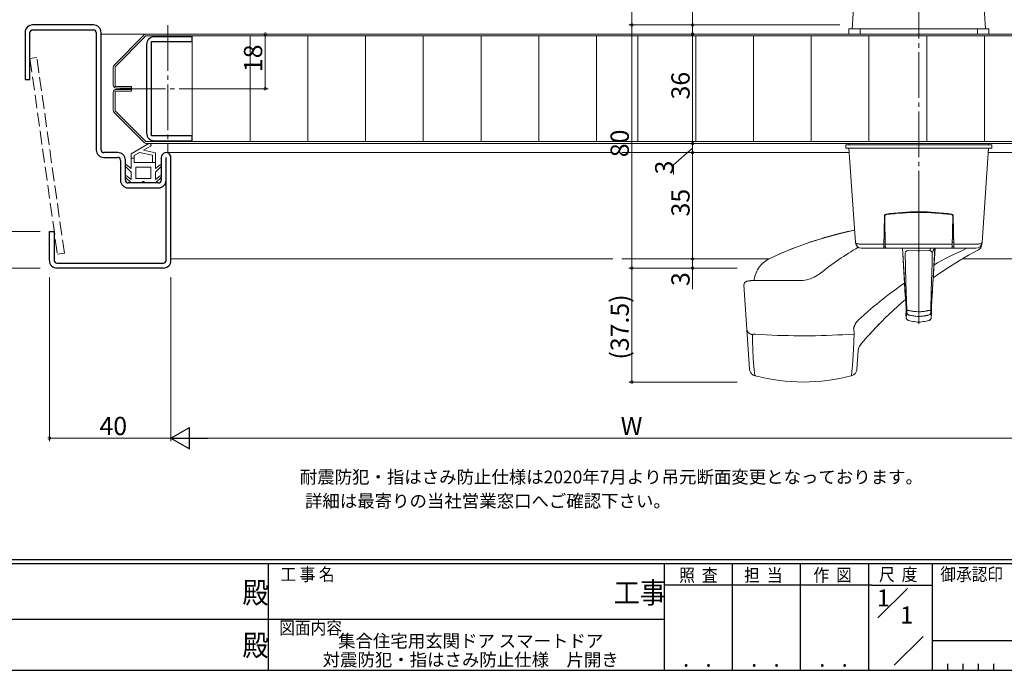
# Model space of a CAD drawing. Extents: x 0 to 793, y 0 to 564.
# Drawn here: x 306 to 630, y 0 to 214 of the extents above; entities that cross this region are included whole.
import ezdxf
from ezdxf.enums import TextEntityAlignment as Align

# ---------------------------------------------------------------- set-up
doc = ezdxf.new("R2010")
doc.units = 0
doc.linetypes.add('YCENTER_1', pattern=[13, 10, -1, 1, -1])
doc.linetypes.add('YHIDDEN_1', pattern=[4, 3, -1])
doc.layers.get('0').update_dxf_attribs({"linetype": 'CONTINUOUS'})
doc.layers.add('USER1', color=3, linetype='CONTINUOUS')
doc.layers.add('YKK_ZWAK', color=7, linetype='CONTINUOUS')
for name, color, linetype, lineweight in [('YKK_11', 7, 'CONTINUOUS', 30), ('YKK_12', 2, 'CONTINUOUS', 13), ('YKK_13', 4, 'CONTINUOUS', 13), ('YKK_D', 6, 'CONTINUOUS', 13)]:
    doc.layers.add(name, color=color, linetype=linetype, lineweight=lineweight)
doc.styles.get("Standard").update_dxf_attribs({"font": 'ROMANS.SHX', "bigfont": 'EXTFONT.SHX'})
doc.styles.add('YKK_OSSTYLE1', font='romans.shx', dxfattribs={"width": 0.9, "bigfont": 'EXTFONT.SHX'})

# ---------------------------------------------------------------- blocks, each defined once
blk = doc.blocks.new('A201')
at = {"layer": 'YKK_ZWAK', "color": 254, "linetype": 'Continuous'}
for p, q in [((571, 35), (21, 35)), ((544, 34), (21, 34)), ((296, 34), (296, 9)), ((389, 34), (389, 9)), ((437, 34), (437, 9)), ((452, 34), (452, 9)), ((452, 16), (524, 16)), ((21, 9), (544, 9))]:
    blk.add_line(p, q, dxfattribs=at)
at = {"layer": 'YKK_ZWAK', "color": 131, "linetype": 'Continuous'}
for p, q in [((405, 34), (405, 9)), ((421, 34), (421, 9)), ((437.7, 29), (389, 29)), ((437.7, 29), (452, 29)), ((439.26, 21.33), (446.19, 28.25)), ((205, 21), (297, 21)), ((297, 21), (389, 21)), ((443.05, 10.18), (449.85, 16.98)), ((455.6, 10.5), (455.6, 9)), ((459.2, 10.5), (459.2, 9)), ((462.8, 10.5), (462.8, 9)), ((466.4, 10.5), (466.4, 9))]:
    blk.add_line(p, q, dxfattribs=at)
at = {"layer": 'YKK_ZWAK', "color": 131, "linetype": 'Continuous', "style": 'YKK_OSSTYLE1', "width": 0.9}
for s, height, p in [('工 事 名', 3, (298.87, 30.05)), ('照  査', 3, (392.56, 29.87)), ('担  当', 3, (407.82, 29.87)), ('作  図', 3, (424.09, 29.88)), ('尺  度', 3, (439.51, 30.04)), ('御承認印', 3, (453.91, 30.05)), ('図面内容', 3, (298.58, 17.47)), (' ． ．', 3.5, (392.18, 9.75)), (' ． ．', 3.5, (408.18, 9.75)), (' ． ．', 3.5, (424.18, 9.75))]:
    blk.add_text(s, height=height, dxfattribs=at).set_placement(p)
at = {"layer": 'YKK_ZWAK', "color": 254, "linetype": 'Continuous', "style": 'YKK_OSSTYLE1', "width": 0.9}
for s, p in [('殿', (289.94, 24.75)), ('工事', (377.17, 24.75)), ('殿', (289.94, 12.37))]:
    blk.add_text(s, height=5, dxfattribs=at).set_placement(p)

msp = doc.modelspace()

# ---------------------------------------------------------------- linework, layer by layer
at = {"layer": 'YKK_11', "color": 0, "linetype": 'ByBlock', "lineweight": -2, "ltscale": 0.5}
for p, q in [((330.3, 212.37), (310.3, 212.37)), ((310.3, 210.77), (330.3, 210.77)), ((307.8, 209.87), (307.8, 194.37)), ((309.4, 194.37), (309.4, 209.87)), ((331.2, 209.87), (331.2, 171.27)), ((332.8, 171.27), (332.8, 209.87)), ((362.8, 208.47), (350.3, 208.47)), ((362.8, 206.87), (362.8, 208.47)), ((347.8, 205.97), (347.8, 176.77)), ((349.4, 175.87), (349.4, 206.87)), ((349.4, 206.87), (362.8, 206.87)), ((307.8, 194.37), (309.4, 194.37)), ((362.8, 175.87), (349.4, 175.87)), ((362.8, 174.27), (362.8, 175.87)), ((350.3, 174.27), (362.8, 174.27)), ((338.3, 170.37), (333.7, 170.37)), ((333.7, 168.77), (338.3, 168.77)), ((352.6, 168.77), (352.6, 161.27)), ((354.2, 134.87), (354.2, 168.77)), ((355.8, 134.87), (355.8, 168.77)), ((339.2, 167.87), (339.2, 161.27)), ((340.8, 161.27), (340.8, 167.87)), ((351.7, 160.37), (341.7, 160.37)), ((341.7, 158.77), (351.7, 158.77)), ((315.8, 134.87), (315.8, 144.37)), ((315.8, 144.37), (317.4, 144.37)), ((317.4, 144.37), (317.4, 134.87)), ((318.3, 133.97), (353.3, 133.97)), ((353.3, 132.37), (318.3, 132.37))]:
    msp.add_line(p, q, dxfattribs=at)
for centre, radius, start, end in [((310.3, 209.87), 2.5, 90.0003, 180.0002), ((310.3, 209.87), 0.9, 90, 180.0002), ((330.3, 209.87), 2.5, 0.0003, 90.0006), ((330.3, 209.87), 0.9, 0.0003, 90), ((350.3, 205.97), 2.5, 90, 180), ((350.3, 176.77), 2.5, 180, 270), ((333.7, 171.27), 2.5, 180.0002, 270.0003), ((333.7, 171.27), 0.9, 180.0002, 270), ((338.3, 167.87), 2.5, 0.0003, 90.0003), ((338.3, 167.87), 0.9, 0.0003, 90), ((354.2, 168.77), 1.6, 0.0003, 180.0008), ((341.7, 161.27), 2.5, 180.0002, 270.0003), ((341.7, 161.27), 0.9, 180.0002, 270), ((351.7, 161.27), 0.9, 270, 359.9993), ((351.7, 161.27), 2.5, 270.0003, 0.0003), ((318.3, 134.87), 2.5, 180.0002, 270.0003), ((318.3, 134.87), 0.9, 180.0002, 270), ((353.3, 134.87), 0.9, 270, 0.0003), ((353.3, 134.87), 2.5, 270.0003, 0.0003)]:
    msp.add_arc(centre, radius, start, end, dxfattribs=at)
at = {"layer": 'YKK_12', "ltscale": 1.5}
for p, q in [((332.8, 209.37), (347.71, 209.37)), ((354.2, 170.37), (501.1, 170.37)), ((504.1, 170.37), (578.88, 170.37)), ((624.67, 170.37), (657.4, 170.37)), ((355.8, 135.37), (501.1, 135.37)), ((504.1, 135.37), (552.45, 135.37)), ((616.07, 135.37), (654.8, 135.37))]:
    msp.add_line(p, q, dxfattribs=at)
at = {"layer": 'YKK_13', "linetype": 'YCENTER_1', "ltscale": 1.5}
for p, q in [((601.8, 281.37), (601.8, 114.07)), ((354.8, 212.29), (354.8, 170.44)), ((338.99, 191.37), (370.61, 191.37))]:
    msp.add_line(p, q, dxfattribs=at)
at = {"layer": 'YKK_13', "ltscale": 1.5}
for p, q in [((584.13, 274.7), (579.85, 211.07)), ((619.47, 274.7), (623.75, 211.07)), ((601.8, 218.96), (601.8, 211.07)), ((624.8, 211.07), (578.8, 211.07)), ((578.8, 211.07), (578.8, 209.37)), ((582.45, 211.07), (582.45, 209.37)), ((621.15, 211.07), (621.15, 209.37)), ((624.8, 211.07), (624.8, 209.37)), ((337.09, 199.16), (347.01, 209.08)), ((337.4, 198.62), (347.55, 208.77)), ((501.1, 208.77), (347.55, 208.77)), ((347.71, 209.37), (501.1, 209.37)), ((362.8, 208.77), (362.8, 173.97)), ((381.8, 208.77), (381.8, 173.97)), ((400.8, 208.77), (400.8, 173.97)), ((400.8, 208.77), (400.8, 173.97)), ((419.8, 208.77), (419.8, 173.97)), ((438.8, 208.77), (438.8, 173.97)), ((457.8, 208.77), (457.8, 173.97)), ((476.8, 208.77), (476.8, 173.97)), ((495.8, 208.77), (495.8, 173.97)), ((509.4, 208.77), (509.4, 173.97)), ((528.4, 208.77), (528.4, 173.97)), ((547.4, 208.77), (547.4, 173.97)), ((566.4, 208.77), (566.4, 173.97)), ((624.8, 209.37), (578.8, 209.37)), ((585.4, 208.77), (585.4, 173.97)), ((604.4, 208.77), (604.4, 173.97)), ((623.4, 208.77), (623.4, 173.97)), ((336.8, 198.45), (336.8, 192.57)), ((337.4, 198.62), (337.4, 192.17)), ((337.4, 192.17), (342.8, 192.17)), ((342.8, 191.57), (337.8, 191.57)), ((342.8, 191.17), (337.8, 191.17)), ((342.8, 192.17), (342.8, 191.57)), ((342.8, 190.57), (342.8, 191.17)), ((336.8, 184.28), (336.8, 190.17)), ((337.4, 190.57), (342.8, 190.57)), ((337.4, 184.12), (337.4, 190.57)), ((337.09, 183.58), (347.01, 173.66)), ((337.4, 184.12), (347.55, 173.97)), ((501.1, 173.97), (347.55, 173.97)), ((347.71, 173.37), (501.1, 173.37))]:
    msp.add_line(p, q, dxfattribs=at)
at = {"layer": 'YKK_13'}
for p, q in [((684.7, 208.77), (448.55, 208.77)), ((448.71, 209.37), (684.6, 209.37)), ((664.7, 173.97), (448.55, 173.97)), ((448.71, 173.37), (664.8, 173.37)), ((577.77, 172.97), (625.77, 172.97)), ((577.77, 171.87), (577.77, 172.97)), ((625.77, 171.87), (577.77, 171.87)), ((578.77, 173.37), (624.77, 173.37)), ((578.77, 172.97), (578.77, 173.37)), ((624.77, 172.97), (578.77, 172.97)), ((624.77, 171.87), (578.77, 171.87)), ((580.95, 140.73), (578.77, 171.87)), ((622.59, 140.73), (624.77, 171.87)), ((624.77, 173.37), (624.77, 172.97)), ((625.77, 172.97), (625.77, 171.87)), ((590.46, 149.64), (590.28, 139.36)), ((590.76, 139.36), (590.59, 149.44)), ((596.2, 150.47), (596.2, 150.67)), ((597.2, 150.73), (597.2, 150.53)), ((599.2, 150.82), (599.2, 150.62)), ((601.77, 138.87), (601.77, 150.67)), ((604.34, 150.82), (604.34, 150.62)), ((606.35, 150.53), (606.34, 150.73)), ((607.35, 150.47), (607.34, 150.67)), ((612.78, 139.36), (612.96, 149.44)), ((613.08, 149.64), (613.26, 139.36)), ((590.41, 146.77), (590.63, 146.77)), ((590.64, 146.57), (590.41, 146.57)), ((590.6, 148.77), (590.44, 148.77)), ((613.13, 146.77), (612.91, 146.77)), ((613.14, 146.57), (612.91, 146.57)), ((612.94, 148.77), (613.1, 148.77)), ((575.55, 143.67), (570.73, 142.35)), ((570.79, 142.41), (572.41, 142.88)), ((570.79, 142.41), (572.41, 142.88)), ((572.41, 142.88), (574, 143.31)), ((572.41, 142.88), (574, 143.31)), ((574, 143.31), (575.54, 143.71)), ((574, 143.31), (575.54, 143.71)), ((575.54, 143.71), (576.99, 144.06)), ((575.54, 143.71), (576.99, 144.06)), ((580.5, 144.82), (575.55, 143.67)), ((576.99, 144.06), (578.35, 144.37)), ((576.99, 144.06), (578.35, 144.37)), ((578.35, 144.37), (579.57, 144.63)), ((578.35, 144.37), (579.57, 144.63)), ((579.57, 144.63), (580.31, 144.78)), ((579.57, 144.63), (580.31, 144.78)), ((580.31, 144.78), (580.5, 144.82)), ((580.5, 144.82), (580.53, 144.83)), ((580.53, 144.83), (580.56, 144.83)), ((580.56, 144.83), (580.63, 144.85)), ((580.63, 144.85), (580.66, 144.85)), ((580.63, 144.85), (580.64, 144.84)), ((580.64, 144.84), (580.66, 144.84)), ((580.66, 144.84), (580.66, 144.84)), ((590.37, 144.77), (590.67, 144.77)), ((590.37, 144.57), (590.67, 144.57)), ((590.38, 144.97), (590.66, 144.97)), ((612.87, 144.77), (613.17, 144.77)), ((612.88, 144.97), (613.16, 144.97)), ((613.17, 144.57), (612.88, 144.57)), ((562.39, 139.59), (561.22, 139.15)), ((566.02, 140.87), (562.39, 139.59)), ((562.39, 139.59), (563, 139.81)), ((562.39, 139.59), (563, 139.81)), ((563, 139.81), (563.95, 140.16)), ((563, 139.81), (563.95, 140.16)), ((563.95, 140.16), (565.06, 140.55)), ((563.95, 140.16), (565.06, 140.55)), ((565.06, 140.55), (566.31, 140.99)), ((565.06, 140.55), (566.31, 140.99)), ((570.73, 142.35), (566.02, 140.87)), ((566.31, 140.99), (567.7, 141.45)), ((566.31, 140.99), (567.7, 141.45)), ((567.7, 141.45), (569.21, 141.93)), ((567.7, 141.45), (569.21, 141.93)), ((569.21, 141.93), (570.79, 142.41)), ((569.21, 141.93), (570.79, 142.41)), ((580.95, 140.73), (580.97, 140.66)), ((580.97, 140.66), (581.02, 140.6)), ((581.02, 140.6), (581.11, 140.53)), ((581.11, 140.53), (581.23, 140.47)), ((581.23, 140.47), (581.38, 140.42)), ((581.38, 140.42), (581.55, 140.37)), ((581.55, 140.37), (581.75, 140.33)), ((581.75, 140.33), (581.98, 140.29)), ((581.98, 140.29), (582.23, 140.26)), ((582.23, 140.26), (582.49, 140.23)), ((582.49, 140.23), (582.77, 140.21)), ((582.77, 140.21), (583.07, 140.2)), ((583.07, 140.2), (583.37, 140.2)), ((583.37, 140.2), (583.68, 140.2)), ((583.68, 140.2), (589.87, 140.2)), ((589.87, 140.2), (589.97, 140.21)), ((589.97, 140.21), (590.06, 140.22)), ((590.06, 140.22), (590.14, 140.24)), ((590.14, 140.24), (590.21, 140.27)), ((590.21, 140.27), (590.26, 140.3)), ((590.26, 140.3), (590.29, 140.33)), ((590.28, 139.36), (590.28, 139.36)), ((590.28, 139.36), (590.29, 139.36)), ((590.29, 140.33), (590.3, 140.36)), ((590.29, 139.36), (590.45, 139.36)), ((590.74, 140.87), (590.31, 140.87)), ((590.72, 141.91), (590.42, 141.91)), ((590.45, 139.36), (590.76, 139.37)), ((590.72, 141.87), (590.57, 141.87)), ((590.76, 140.32), (590.75, 140.36)), ((590.81, 140.28), (590.76, 140.32)), ((590.88, 140.25), (590.81, 140.28)), ((590.98, 140.23), (590.88, 140.25)), ((591.1, 140.21), (590.98, 140.23)), ((591.22, 140.2), (591.1, 140.21)), ((612.32, 140.2), (591.22, 140.2)), ((612.32, 140.2), (612.45, 140.21)), ((612.45, 140.21), (612.56, 140.23)), ((612.56, 140.23), (612.66, 140.25)), ((612.66, 140.25), (612.73, 140.28)), ((612.73, 140.28), (612.78, 140.32)), ((612.78, 140.32), (612.8, 140.36)), ((613.23, 139.36), (612.78, 139.37)), ((612.81, 140.87), (613.24, 140.87)), ((612.82, 141.91), (613.12, 141.91)), ((612.98, 141.87), (612.82, 141.87)), ((613.25, 139.36), (613.23, 139.36)), ((613.26, 140.33), (613.25, 140.36)), ((613.26, 139.36), (613.25, 139.36)), ((613.29, 140.3), (613.26, 140.33)), ((613.26, 139.36), (613.26, 139.36)), ((613.34, 140.27), (613.29, 140.3)), ((613.4, 140.24), (613.34, 140.27)), ((613.48, 140.22), (613.4, 140.24)), ((613.57, 140.21), (613.48, 140.22)), ((613.67, 140.2), (613.57, 140.21)), ((619.86, 140.2), (613.67, 140.2)), ((620.17, 140.2), (619.86, 140.2)), ((620.47, 140.2), (620.17, 140.2)), ((620.77, 140.21), (620.47, 140.2)), ((621.05, 140.23), (620.77, 140.21)), ((621.32, 140.26), (621.05, 140.23)), ((621.56, 140.29), (621.32, 140.26)), ((621.79, 140.33), (621.56, 140.29)), ((621.99, 140.37), (621.79, 140.33)), ((622.17, 140.42), (621.99, 140.37)), ((622.31, 140.47), (622.17, 140.42)), ((622.34, 139.39), (622.25, 139.21)), ((622.43, 140.53), (622.31, 140.47)), ((622.4, 139.59), (622.34, 139.39)), ((622.45, 139.78), (622.4, 139.59)), ((622.52, 140.6), (622.43, 140.53)), ((622.47, 140.1), (622.44, 140.08)), ((622.47, 139.99), (622.45, 139.78)), ((622.49, 140.22), (622.47, 139.99)), ((622.48, 140.11), (622.47, 140.1)), ((622.57, 140.66), (622.52, 140.6)), ((622.59, 140.73), (622.57, 140.66)), ((557.04, 137.46), (552.81, 135.54)), ((552.81, 135.54), (556.36, 137.16)), ((556.36, 137.16), (560.21, 138.76)), ((561.22, 139.15), (557.04, 137.46)), ((560.21, 138.76), (561.22, 139.15)), ((620.6, 138.87), (582.94, 138.87)), ((590.84, 139.09), (590.84, 139.1)), ((590.85, 139.01), (590.84, 139.09)), ((590.86, 138.95), (590.85, 139.01)), ((590.87, 138.91), (590.86, 138.95)), ((590.88, 138.88), (590.87, 138.91)), ((590.89, 138.87), (590.88, 138.88)), ((596.43, 138.87), (597.35, 123.39)), ((597.05, 128.52), (596.43, 138.87)), ((596.84, 132.01), (596.43, 138.87)), ((597.32, 137.4), (597.3, 137.24)), ((597.55, 127.84), (597.3, 137.24)), ((597.38, 137.55), (597.32, 137.4)), ((597.46, 137.69), (597.38, 137.55)), ((597.57, 137.82), (597.46, 137.69)), ((597.69, 137.93), (597.57, 137.82)), ((597.84, 138.02), (597.69, 137.93)), ((598, 138.09), (597.84, 138.02)), ((598.17, 138.14), (598, 138.09)), ((598.17, 138.14), (601.43, 138.03)), ((601.14, 138.87), (601.61, 138.85)), ((601.43, 138.03), (601.6, 138.02)), ((601.6, 138.02), (601.77, 138.02)), ((601.61, 138.85), (601.77, 138.84)), ((601.77, 138.84), (601.94, 138.85)), ((601.77, 137.9), (601.77, 138.02)), ((601.77, 138.02), (601.94, 138.02)), ((601.77, 114.57), (601.77, 137.9)), ((601.94, 138.85), (602.41, 138.87)), ((601.94, 138.02), (602.11, 138.03)), ((602.11, 138.03), (605.37, 138.14)), ((605.62, 138.78), (605.37, 138.14)), ((605.37, 138.14), (605.54, 138.09)), ((605.54, 138.09), (605.7, 138.02)), ((605.65, 138.87), (605.62, 138.78)), ((605.7, 138.02), (605.85, 137.93)), ((605.85, 137.93), (605.98, 137.82)), ((605.98, 137.82), (606.08, 137.69)), ((606.08, 137.69), (606.17, 137.55)), ((606.24, 137.24), (606.16, 134.09)), ((606.17, 137.55), (606.22, 137.4)), ((606.22, 137.4), (606.24, 137.24)), ((606.4, 137.66), (606.24, 137.24)), ((607.12, 138.87), (606.31, 125.47)), ((606.56, 138.1), (606.4, 137.66)), ((606.54, 129.19), (607.11, 138.87)), ((606.71, 138.53), (606.56, 138.1)), ((606.83, 138.87), (606.71, 138.53)), ((607.12, 138.87), (606.87, 134.79)), ((611.5, 135.97), (612.71, 136.58)), ((612.65, 138.87), (612.66, 138.88)), ((612.66, 138.88), (612.67, 138.91)), ((612.67, 138.91), (612.68, 138.95)), ((612.68, 138.95), (612.69, 139.01)), ((612.69, 139.01), (612.7, 139.09)), ((612.7, 139.09), (612.7, 139.1)), ((612.71, 136.58), (613.92, 137.17)), ((613.92, 137.17), (615.14, 137.75)), ((618.11, 136.56), (614.8, 134.63)), ((615.14, 137.75), (616.36, 138.31)), ((616.36, 138.31), (617.59, 138.87)), ((618.11, 136.56), (617.99, 136.49)), ((621.41, 138.36), (618.11, 136.56)), ((621.58, 138.46), (621.41, 138.36)), ((621.75, 138.58), (621.58, 138.46)), ((621.9, 138.72), (621.75, 138.58)), ((622.03, 138.87), (621.9, 138.72)), ((622.15, 139.03), (622.03, 138.87)), ((622.25, 139.21), (622.15, 139.03)), ((549.41, 132.78), (549.77, 133.22)), ((549.77, 133.22), (550.16, 133.65)), ((550.16, 133.65), (550.57, 134.05)), ((550.57, 134.05), (551.01, 134.42)), ((551.01, 134.42), (551.47, 134.77)), ((551.47, 134.77), (551.95, 135.08)), ((551.95, 135.08), (552.45, 135.36)), ((552.45, 135.36), (552.81, 135.54)), ((606.16, 134.09), (605.9, 124.73)), ((606.79, 133.46), (607.92, 134.09)), ((607.92, 134.09), (609.11, 134.73)), ((609.11, 134.73), (610.3, 135.36)), ((610.3, 135.36), (611.5, 135.97)), ((614.8, 134.63), (611.54, 132.6)), ((614.8, 134.63), (614.67, 134.55)), ((547.73, 129.12), (547.87, 129.68)), ((547.87, 129.68), (548.05, 130.24)), ((548.05, 130.24), (548.26, 130.78)), ((548.26, 130.78), (548.5, 131.3)), ((548.5, 131.3), (548.77, 131.81)), ((548.77, 131.81), (549.07, 132.3)), ((549.07, 132.3), (549.41, 132.78)), ((567.35, 129.36), (567.93, 129.66)), ((567.93, 129.66), (568.49, 130)), ((568.49, 130), (569.03, 130.37)), ((569.03, 130.37), (569.44, 130.67)), ((569.44, 130.67), (569.44, 130.67)), ((608.34, 130.47), (606.54, 129.19)), ((608.34, 130.47), (608.28, 130.43)), ((611.54, 132.6), (608.34, 130.47)), ((611.54, 132.6), (611.43, 132.53)), ((544.28, 126.9), (544.29, 127.02)), ((544.28, 126.8), (544.28, 126.9)), ((544.28, 126.8), (546.11, 99.13)), ((544.29, 127.02), (544.32, 127.14)), ((544.32, 127.14), (544.36, 127.26)), ((544.36, 127.26), (544.41, 127.38)), ((544.41, 127.38), (544.47, 127.49)), ((544.47, 127.49), (544.55, 127.59)), ((544.55, 127.59), (544.64, 127.68)), ((544.64, 127.68), (544.73, 127.75)), ((544.73, 127.75), (544.83, 127.82)), ((544.83, 127.82), (544.93, 127.88)), ((544.93, 127.88), (545.03, 127.93)), ((545.03, 127.93), (545.13, 127.98)), ((545.13, 127.98), (545.24, 128.02)), ((545.24, 128.02), (545.35, 128.05)), ((545.35, 128.05), (545.47, 128.08)), ((545.47, 128.08), (545.6, 128.11)), ((545.6, 128.11), (545.74, 128.14)), ((545.74, 128.14), (545.88, 128.17)), ((545.88, 128.17), (546.04, 128.19)), ((546.04, 128.19), (546.2, 128.21)), ((546.2, 128.21), (546.38, 128.22)), ((546.38, 128.22), (546.56, 128.24)), ((546.56, 128.24), (546.76, 128.25)), ((546.76, 128.25), (546.96, 128.26)), ((546.96, 128.26), (547.16, 128.26)), ((547.16, 128.26), (562.65, 128.26)), ((547.58, 128.26), (547.65, 128.7)), ((547.65, 128.7), (547.73, 129.12)), ((562.65, 128.26), (563.12, 128.27)), ((563.12, 128.27), (563.73, 128.32)), ((563.73, 128.32), (564.34, 128.4)), ((564.34, 128.4), (564.96, 128.52)), ((564.96, 128.52), (565.57, 128.67)), ((565.57, 128.67), (566.17, 128.87)), ((566.17, 128.87), (566.77, 129.1)), ((566.77, 129.1), (567.35, 129.36)), ((595.39, 126.25), (596.49, 127.02)), ((596.49, 127.02), (597.11, 127.45)), ((597.4, 122.57), (597.05, 128.52)), ((597.73, 121.63), (597.55, 127.84)), ((606.54, 129.19), (606.02, 120.37)), ((591.07, 123.05), (592.14, 123.87)), ((592.14, 123.87), (593.22, 124.67)), ((593.22, 124.67), (594.3, 125.47)), ((594.3, 125.47), (595.39, 126.25)), ((597.4, 122.57), (597.35, 123.39)), ((605.9, 124.73), (605.72, 118.4)), ((606.31, 125.47), (606.14, 122.57)), ((586.9, 119.67), (587.93, 120.54)), ((587.93, 120.54), (588.97, 121.39)), ((588.97, 121.39), (590.02, 122.22)), ((590.02, 122.22), (591.07, 123.05)), ((596.19, 121.02), (593.33, 118.43)), ((596.32, 121.13), (593.46, 118.55)), ((597.43, 122.07), (596.19, 121.02)), ((597.43, 122.07), (596.32, 121.13)), ((597.59, 119.2), (597.4, 122.57)), ((597.4, 122.57), (597.4, 122.57)), ((597.4, 122.57), (597.4, 122.57)), ((597.4, 122.57), (597.4, 122.57)), ((597.42, 122.13), (597.46, 121.54)), ((597.82, 118.4), (597.73, 121.63)), ((606.02, 120.37), (605.95, 119.17)), ((606.05, 121.02), (606.02, 120.37)), ((606.14, 122.57), (606.14, 122.57)), ((606.14, 122.57), (606.14, 122.57)), ((606.14, 122.57), (606.14, 122.57)), ((582.87, 116.13), (583.87, 117.03)), ((583.87, 117.03), (584.87, 117.92)), ((584.87, 117.92), (585.88, 118.8)), ((585.88, 118.8), (586.9, 119.67)), ((593.33, 118.43), (590.65, 115.86)), ((593.46, 118.55), (593.33, 118.43)), ((597.56, 117.25), (597.57, 117.4)), ((597.56, 117.19), (597.57, 117.34)), ((597.56, 117.17), (597.56, 117.25)), ((597.56, 117.14), (597.56, 117.19)), ((597.56, 117.11), (597.56, 117.14)), ((597.56, 117.09), (597.56, 117.11)), ((597.56, 117.07), (597.56, 117.09)), ((597.56, 117.07), (597.56, 117.07)), ((597.56, 117.07), (597.65, 116.04)), ((597.65, 116.04), (597.56, 117.07)), ((597.57, 117.4), (597.58, 117.6)), ((597.57, 117.34), (597.58, 117.44)), ((597.58, 117.6), (597.6, 117.86)), ((597.58, 117.56), (597.59, 117.7)), ((597.58, 117.44), (597.58, 117.56)), ((597.59, 119.28), (597.59, 119.33)), ((597.59, 119.33), (597.59, 119.33)), ((597.6, 119.05), (597.59, 119.22)), ((597.6, 119.14), (597.59, 119.2)), ((597.59, 117.7), (597.61, 117.87)), ((597.61, 118.91), (597.6, 119.07)), ((597.6, 117.86), (597.62, 118.15)), ((597.61, 118.77), (597.61, 118.92)), ((597.62, 118.65), (597.61, 118.79)), ((597.61, 117.87), (597.62, 118.07)), ((597.62, 118.54), (597.62, 118.66)), ((597.62, 118.6), (597.62, 118.65)), ((597.62, 118.44), (597.62, 118.55)), ((597.62, 118.51), (597.62, 118.54)), ((597.62, 118.48), (597.62, 118.51)), ((597.63, 118.36), (597.62, 118.45)), ((597.63, 118.39), (597.62, 118.44)), ((597.62, 118.16), (597.63, 118.18)), ((597.62, 118.15), (597.63, 118.17)), ((597.62, 118.15), (597.62, 118.16)), ((597.62, 118.15), (597.62, 118.15)), ((597.62, 118.07), (597.62, 118.15)), ((597.62, 118.07), (597.63, 118.12)), ((597.63, 118.36), (597.63, 118.39)), ((597.63, 118.31), (597.63, 118.39)), ((597.63, 118.28), (597.63, 118.32)), ((597.63, 118.28), (597.63, 118.31)), ((597.63, 118.25), (597.63, 118.29)), ((597.63, 118.28), (597.63, 118.28)), ((597.63, 118.22), (597.63, 118.26)), ((597.63, 118.19), (597.63, 118.25)), ((597.63, 118.2), (597.63, 118.23)), ((597.63, 118.18), (597.63, 118.21)), ((597.63, 118.12), (597.63, 118.19)), ((597.63, 118.17), (597.63, 118.18)), ((597.67, 116.43), (597.69, 116.66)), ((597.69, 116.66), (597.71, 116.96)), ((597.71, 116.96), (597.75, 117.33)), ((597.75, 117.33), (597.81, 117.78)), ((597.81, 117.78), (597.82, 117.83)), ((597.84, 117.58), (597.81, 117.78)), ((597.85, 118.49), (597.82, 118.53)), ((597.82, 118.27), (597.82, 118.4)), ((597.82, 118.16), (597.82, 118.27)), ((597.82, 118.05), (597.82, 118.16)), ((597.82, 117.96), (597.82, 118.05)), ((597.82, 117.89), (597.82, 117.96)), ((597.82, 117.83), (597.82, 117.89)), ((597.92, 117.4), (597.84, 117.58)), ((597.93, 118.46), (597.85, 118.49)), ((598.03, 117.23), (597.92, 117.4)), ((598.05, 118.43), (597.93, 118.46)), ((598.18, 117.08), (598.03, 117.23)), ((598.2, 118.41), (598.05, 118.43)), ((598.35, 116.97), (598.18, 117.08)), ((598.38, 118.39), (598.2, 118.41)), ((598.54, 116.9), (598.35, 116.97)), ((598.58, 118.38), (598.38, 118.39)), ((598.82, 116.83), (598.54, 116.9)), ((598.8, 118.34), (598.58, 118.38)), ((599.03, 118.29), (598.8, 118.34)), ((599.11, 116.77), (598.82, 116.83)), ((599.27, 118.25), (599.03, 118.29)), ((599.43, 116.71), (599.11, 116.77)), ((599.52, 118.2), (599.27, 118.25)), ((599.76, 116.65), (599.43, 116.71)), ((599.78, 118.16), (599.52, 118.2)), ((600.11, 116.6), (599.76, 116.65)), ((600.05, 118.12), (599.78, 118.16)), ((600.34, 118.09), (600.05, 118.12)), ((600.48, 116.55), (600.11, 116.6)), ((600.64, 118.05), (600.34, 118.09)), ((600.95, 118.03), (600.64, 118.05)), ((601.77, 117.97), (600.95, 118.03)), ((602.51, 118.02), (601.77, 117.97)), ((602.73, 118.04), (602.51, 118.02)), ((602.95, 118.06), (602.73, 118.04)), ((603.15, 118.08), (602.95, 118.06)), ((603.36, 118.11), (603.15, 118.08)), ((603.55, 118.13), (603.36, 118.11)), ((603.57, 116.62), (603.37, 116.59)), ((603.74, 118.16), (603.55, 118.13)), ((603.77, 116.65), (603.57, 116.62)), ((603.93, 118.19), (603.74, 118.16)), ((603.96, 116.68), (603.77, 116.65)), ((604.11, 118.22), (603.93, 118.19)), ((604.14, 116.71), (603.96, 116.68)), ((604.29, 118.25), (604.11, 118.22)), ((604.32, 116.75), (604.14, 116.71)), ((604.46, 118.28), (604.29, 118.25)), ((604.5, 116.78), (604.32, 116.75)), ((604.63, 118.31), (604.46, 118.28)), ((604.67, 116.82), (604.5, 116.78)), ((604.8, 118.35), (604.63, 118.31)), ((604.84, 116.86), (604.67, 116.82)), ((604.96, 118.38), (604.8, 118.35)), ((605, 116.9), (604.84, 116.86)), ((604.96, 118.38), (605.16, 118.39)), ((605, 116.9), (605.19, 116.97)), ((605.16, 118.39), (605.34, 118.41)), ((605.19, 116.97), (605.37, 117.08)), ((605.34, 118.41), (605.49, 118.43)), ((605.37, 117.08), (605.51, 117.23)), ((605.49, 118.43), (605.61, 118.46)), ((605.51, 117.23), (605.62, 117.4)), ((605.61, 118.46), (605.69, 118.49)), ((605.62, 117.4), (605.7, 117.58)), ((605.69, 118.49), (605.73, 118.53)), ((605.7, 117.58), (605.73, 117.78)), ((605.72, 118.4), (605.72, 118.27)), ((605.72, 118.27), (605.72, 118.16)), ((605.72, 118.16), (605.72, 118.05)), ((605.72, 118.05), (605.72, 117.96)), ((605.72, 117.96), (605.72, 117.89)), ((605.72, 117.89), (605.73, 117.83)), ((605.73, 117.83), (605.73, 117.78)), ((605.73, 117.78), (605.79, 117.35)), ((605.79, 117.35), (605.83, 116.98)), ((605.83, 116.98), (605.85, 116.67)), ((605.85, 116.67), (605.87, 116.43)), ((605.98, 117.07), (605.9, 116.04)), ((605.98, 117.07), (605.9, 116.04)), ((605.92, 118.25), (605.91, 118.19)), ((605.91, 118.19), (605.92, 118.12)), ((605.93, 118.67), (605.92, 118.54)), ((605.92, 118.54), (605.92, 118.51)), ((605.92, 118.54), (605.92, 118.43)), ((605.92, 118.43), (605.92, 118.39)), ((605.92, 118.43), (605.92, 118.33)), ((605.92, 118.33), (605.92, 118.28)), ((605.92, 118.33), (605.92, 118.29)), ((605.92, 118.29), (605.92, 118.25)), ((605.92, 118.25), (605.92, 118.22)), ((605.92, 118.22), (605.92, 118.19)), ((605.92, 118.19), (605.92, 118.17)), ((605.92, 118.17), (605.92, 118.16)), ((605.92, 118.16), (605.92, 118.15)), ((605.92, 118.07), (605.92, 118.15)), ((605.92, 118.15), (605.92, 118.15)), ((605.92, 118.15), (605.92, 118.15)), ((605.92, 118.15), (605.94, 117.86)), ((605.92, 118.15), (605.92, 118.15)), ((605.92, 118.12), (605.92, 118.07)), ((605.92, 118.07), (605.93, 117.89)), ((605.94, 118.99), (605.93, 118.82)), ((605.93, 118.82), (605.93, 118.67)), ((605.93, 117.89), (605.95, 117.73)), ((605.95, 119.17), (605.94, 118.99)), ((605.94, 117.86), (605.96, 117.6)), ((605.95, 117.73), (605.96, 117.59)), ((605.96, 119.33), (605.96, 119.33)), ((605.96, 117.6), (605.97, 117.4)), ((605.96, 117.59), (605.96, 117.47)), ((605.96, 117.47), (605.97, 117.3)), ((605.97, 117.4), (605.98, 117.25)), ((605.97, 117.3), (605.98, 117.19)), ((605.98, 117.25), (605.99, 117.17)), ((605.98, 117.19), (605.98, 117.12)), ((605.98, 117.12), (605.98, 117.1)), ((605.98, 117.1), (605.98, 117.08)), ((605.98, 117.08), (605.98, 117.07)), ((605.98, 117.07), (605.98, 117.07)), ((605.98, 117.07), (605.98, 117.07)), ((605.98, 117.07), (605.98, 117.07)), ((605.99, 117.17), (605.99, 117.14)), ((580.59, 113.25), (580.63, 113.38)), ((580.63, 113.38), (580.68, 113.5)), ((580.68, 113.5), (580.74, 113.62)), ((580.74, 113.62), (580.8, 113.74)), ((580.8, 113.74), (580.86, 113.86)), ((580.86, 113.86), (580.92, 113.98)), ((580.92, 113.98), (580.99, 114.09)), ((580.99, 114.09), (581.05, 114.2)), ((581.05, 114.2), (581.13, 114.31)), ((581.13, 114.31), (581.2, 114.42)), ((581.2, 114.42), (581.28, 114.53)), ((581.28, 114.53), (581.36, 114.64)), ((581.36, 114.64), (581.44, 114.74)), ((581.44, 114.74), (581.52, 114.84)), ((581.52, 114.84), (581.61, 114.94)), ((581.61, 114.94), (581.7, 115.03)), ((581.7, 115.03), (581.79, 115.12)), ((581.79, 115.12), (581.89, 115.21)), ((581.89, 115.21), (582.87, 116.13)), ((588.63, 113.82), (587.58, 112.73)), ((588.77, 113.97), (587.77, 112.93)), ((589.69, 114.91), (588.63, 113.82)), ((590.65, 115.86), (589.69, 114.91)), ((589.72, 114.94), (589.69, 114.91)), ((590.65, 115.86), (590.65, 115.86)), ((597.65, 116.13), (597.66, 116.25)), ((597.65, 116.06), (597.65, 116.13)), ((597.65, 116.04), (597.65, 116.06)), ((597.65, 116.04), (597.65, 116.04)), ((597.65, 115.99), (597.65, 116.04)), ((597.66, 115.94), (597.65, 115.99)), ((597.66, 116.25), (597.67, 116.43)), ((597.67, 115.87), (597.66, 115.94)), ((597.69, 115.8), (597.67, 115.87)), ((597.72, 115.73), (597.69, 115.8)), ((597.75, 115.66), (597.72, 115.73)), ((597.79, 115.59), (597.75, 115.66)), ((597.84, 115.52), (597.79, 115.59)), ((597.9, 115.45), (597.84, 115.52)), ((597.96, 115.39), (597.9, 115.45)), ((598.03, 115.33), (597.96, 115.39)), ((598.1, 115.28), (598.03, 115.33)), ((598.19, 115.23), (598.1, 115.28)), ((598.27, 115.19), (598.19, 115.23)), ((598.36, 115.16), (598.27, 115.19)), ((598.35, 115.16), (598.31, 115.18)), ((598.36, 115.16), (598.35, 115.16)), ((598.36, 115.16), (598.84, 115.03)), ((598.84, 115.03), (599.32, 114.91)), ((599.32, 114.91), (599.81, 114.81)), ((599.81, 114.81), (600.29, 114.73)), ((600.29, 114.73), (600.78, 114.66)), ((600.86, 116.51), (600.48, 116.55)), ((600.78, 114.66), (601.27, 114.61)), ((601.27, 116.47), (600.86, 116.51)), ((601.77, 116.44), (601.27, 116.47)), ((601.77, 114.57), (601.27, 114.61)), ((602.27, 116.47), (601.77, 116.44)), ((602.27, 114.61), (601.77, 114.57)), ((602.51, 116.49), (602.27, 116.47)), ((602.27, 114.61), (602.76, 114.66)), ((602.74, 116.51), (602.51, 116.49)), ((602.96, 116.54), (602.74, 116.51)), ((602.76, 114.66), (603.25, 114.73)), ((603.17, 116.56), (602.96, 116.54)), ((603.37, 116.59), (603.17, 116.56)), ((603.25, 114.73), (603.74, 114.81)), ((603.74, 114.81), (604.22, 114.91)), ((604.22, 114.91), (604.7, 115.03)), ((604.7, 115.03), (605.18, 115.16)), ((605.25, 115.18), (605.18, 115.16)), ((605.2, 115.17), (605.18, 115.16)), ((605.27, 115.19), (605.2, 115.17)), ((605.33, 115.22), (605.25, 115.18)), ((605.34, 115.22), (605.27, 115.19)), ((605.41, 115.26), (605.33, 115.22)), ((605.4, 115.26), (605.34, 115.22)), ((605.47, 115.3), (605.4, 115.26)), ((605.47, 115.3), (605.4, 115.26)), ((605.48, 115.3), (605.41, 115.26)), ((605.54, 115.35), (605.47, 115.3)), ((605.52, 115.34), (605.47, 115.3)), ((605.54, 115.35), (605.48, 115.3)), ((605.58, 115.39), (605.52, 115.34)), ((605.6, 115.41), (605.54, 115.35)), ((605.6, 115.4), (605.54, 115.35)), ((605.63, 115.44), (605.58, 115.39)), ((605.65, 115.46), (605.6, 115.4)), ((605.66, 115.46), (605.6, 115.41)), ((605.68, 115.49), (605.63, 115.44)), ((605.7, 115.52), (605.65, 115.46)), ((605.7, 115.53), (605.66, 115.46)), ((605.72, 115.54), (605.68, 115.49)), ((605.75, 115.59), (605.7, 115.53)), ((605.74, 115.58), (605.7, 115.52)), ((605.75, 115.6), (605.72, 115.54)), ((605.78, 115.65), (605.74, 115.58)), ((605.79, 115.66), (605.75, 115.6)), ((605.81, 115.72), (605.78, 115.65)), ((605.82, 115.72), (605.79, 115.66)), ((605.84, 115.78), (605.81, 115.71)), ((605.84, 115.78), (605.82, 115.72)), ((605.86, 115.85), (605.84, 115.78)), ((605.86, 115.83), (605.84, 115.78)), ((605.88, 115.91), (605.86, 115.84)), ((605.87, 115.89), (605.86, 115.83)), ((605.87, 116.43), (605.89, 116.25)), ((605.88, 115.94), (605.87, 115.89)), ((605.89, 115.99), (605.88, 115.94)), ((605.89, 115.97), (605.88, 115.91)), ((605.89, 116.25), (605.89, 116.13)), ((605.89, 116.13), (605.9, 116.05)), ((605.9, 116.04), (605.89, 115.99)), ((605.9, 116.04), (605.89, 116.02)), ((605.89, 116.02), (605.89, 115.97)), ((605.9, 116.05), (605.9, 116.03)), ((605.9, 116.03), (605.9, 116.04)), ((545.27, 112.1), (545.24, 112.3)), ((545.31, 111.9), (545.27, 112.1)), ((545.38, 111.71), (545.31, 111.9)), ((545.46, 111.53), (545.38, 111.71)), ((545.56, 111.35), (545.46, 111.53)), ((545.68, 111.19), (545.56, 111.35)), ((545.82, 111.04), (545.68, 111.19)), ((545.97, 110.9), (545.82, 111.04)), ((546.14, 110.79), (545.97, 110.9)), ((546.31, 110.68), (546.14, 110.79)), ((546.5, 110.6), (546.31, 110.68)), ((546.69, 110.54), (546.5, 110.6)), ((546.89, 110.49), (546.69, 110.54)), ((547.1, 110.47), (546.89, 110.49)), ((547.1, 110.48), (547.1, 110.49)), ((547.1, 110.49), (547.11, 110.49)), ((547.1, 110.47), (547.1, 110.48)), ((547.1, 110.48), (547.1, 110.48)), ((547.1, 110.47), (547.1, 110.47)), ((547.12, 108.68), (547.1, 110.47)), ((547.11, 110.49), (547.11, 110.5)), ((547.11, 110.5), (547.12, 110.5)), ((547.12, 110.5), (547.12, 110.51)), ((547.12, 110.51), (547.13, 110.51)), ((547.13, 110.51), (547.14, 110.52)), ((547.14, 110.52), (547.15, 110.52)), ((547.15, 110.52), (547.16, 110.53)), ((547.16, 110.53), (547.17, 110.53)), ((547.17, 110.53), (547.18, 110.53)), ((547.18, 110.53), (547.2, 110.54)), ((547.2, 110.54), (547.21, 110.54)), ((547.21, 110.54), (547.23, 110.55)), ((547.23, 110.55), (547.24, 110.55)), ((547.24, 110.55), (547.26, 110.55)), ((547.26, 110.55), (547.27, 110.56)), ((547.27, 110.56), (547.29, 110.56)), ((547.29, 110.56), (547.31, 110.56)), ((547.31, 110.56), (547.33, 110.57)), ((547.33, 110.57), (547.35, 110.57)), ((547.35, 110.57), (547.37, 110.57)), ((547.37, 110.57), (547.39, 110.58)), ((547.39, 110.58), (547.41, 110.58)), ((547.41, 110.58), (547.43, 110.58)), ((547.43, 110.58), (547.46, 110.58)), ((547.46, 110.58), (547.48, 110.58)), ((547.48, 110.58), (547.51, 110.59)), ((547.51, 110.59), (547.53, 110.59)), ((547.53, 110.59), (547.56, 110.59)), ((547.56, 110.59), (547.58, 110.59)), ((547.58, 110.59), (547.61, 110.59)), ((547.61, 110.59), (547.63, 110.59)), ((547.63, 110.59), (547.66, 110.59)), ((547.66, 110.59), (547.69, 110.59)), ((547.69, 110.59), (547.72, 110.59)), ((547.72, 110.59), (547.75, 110.59)), ((547.75, 110.59), (547.77, 110.59)), ((547.77, 110.59), (547.8, 110.59)), ((547.8, 110.59), (547.83, 110.59)), ((547.83, 110.59), (547.86, 110.59)), ((547.86, 110.59), (547.89, 110.59)), ((547.89, 110.59), (547.92, 110.59)), ((547.92, 110.59), (547.95, 110.59)), ((547.95, 110.59), (547.98, 110.59)), ((547.98, 110.59), (548.01, 110.59)), ((548.01, 110.59), (548.04, 110.59)), ((548.04, 110.59), (548.07, 110.59)), ((548.07, 110.59), (549.92, 110.48)), ((549.92, 110.48), (551.74, 110.38)), ((551.74, 110.38), (553.54, 110.3)), ((553.54, 110.3), (555.34, 110.23)), ((555.34, 110.23), (557.14, 110.18)), ((557.14, 110.18), (558.93, 110.14)), ((558.93, 110.14), (560.72, 110.11)), ((566.07, 110.1), (567.86, 110.12)), ((567.86, 110.12), (569.65, 110.16)), ((569.65, 110.16), (571.44, 110.21)), ((571.44, 110.21), (573.24, 110.27)), ((573.24, 110.27), (575.04, 110.35)), ((575.04, 110.35), (576.85, 110.43)), ((576.85, 110.43), (578.67, 110.54)), ((578.67, 110.54), (580.49, 110.65)), ((580.36, 112.48), (580.39, 112.61)), ((580.37, 112.26), (580.36, 112.48)), ((580.48, 110.78), (580.37, 112.26)), ((580.39, 112.61), (580.43, 112.74)), ((580.41, 108.63), (580.49, 110.65)), ((580.43, 112.74), (580.46, 112.87)), ((580.46, 112.87), (580.5, 113)), ((580.49, 110.65), (580.48, 110.78)), ((580.5, 113), (580.54, 113.13)), ((580.54, 113.13), (580.59, 113.25)), ((585.52, 110.5), (584.61, 109.48)), ((586.55, 111.62), (585.52, 110.5)), ((585.69, 110.69), (585.52, 110.5)), ((586.75, 111.84), (585.69, 110.69)), ((587.58, 112.73), (586.55, 111.62)), ((587.77, 112.93), (586.75, 111.84)), ((547.14, 107.56), (547.12, 108.68)), ((547.16, 106.49), (547.14, 107.56)), ((560.72, 110.11), (562.5, 110.09)), ((562.5, 110.09), (564.29, 110.09)), ((564.29, 110.09), (566.07, 110.1)), ((580.27, 105.12), (580.41, 108.63)), ((582.48, 106.94), (582.32, 106.71)), ((582.54, 107.03), (582.4, 106.84)), ((582.57, 107.06), (582.48, 106.94)), ((582.57, 107.06), (582.54, 107.03)), ((582.54, 107.03), (582.57, 107.06)), ((582.7, 107.23), (582.57, 107.06)), ((582.94, 107.52), (582.7, 107.23)), ((582.74, 107.28), (582.7, 107.23)), ((582.96, 107.55), (582.74, 107.28)), ((583.2, 107.84), (582.94, 107.52)), ((583.2, 107.84), (583.19, 107.83)), ((583.48, 108.17), (583.2, 107.84)), ((583.48, 108.17), (583.44, 108.13)), ((583.77, 108.51), (583.48, 108.17)), ((583.77, 108.51), (583.71, 108.44)), ((584.07, 108.86), (583.77, 108.51)), ((584.07, 108.86), (583.99, 108.77)), ((584.39, 109.23), (584.07, 108.86)), ((584.39, 109.23), (584.29, 109.12)), ((584.61, 109.48), (584.39, 109.23)), ((584.61, 109.48), (584.61, 109.48)), ((547.19, 105.49), (547.16, 106.49)), ((547.22, 104.54), (547.19, 105.49)), ((547.26, 103.66), (547.22, 104.54)), ((547.28, 103.24), (547.26, 103.66)), ((580.18, 103.28), (580.23, 104.17)), ((580.23, 104.17), (580.27, 105.12)), ((581.43, 99.14), (581.83, 105.12)), ((581.86, 105.4), (581.83, 105.12)), ((581.84, 105.32), (581.83, 105.12)), ((581.9, 105.62), (581.84, 105.32)), ((581.91, 105.68), (581.86, 105.4)), ((581.97, 105.91), (581.9, 105.62)), ((581.98, 105.94), (581.91, 105.68)), ((582.07, 106.19), (581.97, 105.91)), ((582.19, 106.46), (582.07, 106.19)), ((582.17, 106.42), (582.07, 106.19)), ((582.28, 106.64), (582.17, 106.42)), ((582.32, 106.71), (582.19, 106.46)), ((582.4, 106.84), (582.28, 106.64)), ((545.89, 102.67), (545.86, 102.91)), ((547.3, 102.83), (547.28, 103.24)), ((547.32, 102.44), (547.3, 102.83)), ((547.35, 102.06), (547.32, 102.44)), ((547.37, 101.7), (547.35, 102.06)), ((547.4, 101.36), (547.37, 101.7)), ((547.43, 101.01), (547.4, 101.36)), ((547.48, 100.36), (547.43, 101.01)), ((579.96, 100.33), (580.02, 101)), ((580.02, 101), (580.05, 101.34)), ((580.05, 101.34), (580.08, 101.7)), ((580.08, 101.7), (580.11, 102.07)), ((580.11, 102.07), (580.13, 102.46)), ((580.13, 102.46), (580.18, 103.28)), ((581.66, 102.77), (581.61, 102.53)), ((581.69, 103), (581.66, 102.75)), ((546.14, 98.87), (546.11, 99.13)), ((546.2, 98.61), (546.14, 98.87)), ((546.29, 98.36), (546.2, 98.61)), ((546.41, 98.11), (546.29, 98.36)), ((546.55, 97.88), (546.41, 98.11)), ((546.72, 97.66), (546.55, 97.88)), ((546.91, 97.46), (546.72, 97.66)), ((547.13, 97.29), (546.91, 97.46)), ((547.35, 97.14), (547.13, 97.29)), ((547.54, 99.76), (547.48, 100.36)), ((547.59, 99.23), (547.54, 99.76)), ((547.64, 98.74), (547.59, 99.23)), ((547.67, 98.52), (547.64, 98.74)), ((547.69, 98.32), (547.67, 98.52)), ((547.72, 98.12), (547.69, 98.32)), ((547.74, 97.94), (547.72, 98.12)), ((547.76, 97.78), (547.74, 97.94)), ((547.78, 97.63), (547.76, 97.78)), ((547.81, 97.49), (547.78, 97.63)), ((547.83, 97.37), (547.81, 97.49)), ((547.85, 97.26), (547.83, 97.37)), ((547.87, 97.16), (547.85, 97.26)), ((547.89, 97.08), (547.87, 97.16)), ((579.63, 97.15), (579.64, 97.25)), ((579.64, 97.25), (579.66, 97.35)), ((579.66, 97.35), (579.68, 97.48)), ((579.68, 97.48), (579.69, 97.61)), ((579.69, 97.61), (579.71, 97.76)), ((579.71, 97.76), (579.75, 98.1)), ((579.75, 98.1), (579.79, 98.5)), ((579.79, 98.5), (579.86, 99.2)), ((579.86, 99.2), (579.96, 100.33)), ((580.27, 97.19), (580.05, 97.07)), ((580.46, 97.33), (580.26, 97.19)), ((580.64, 97.48), (580.46, 97.32)), ((580.81, 97.65), (580.64, 97.48)), ((580.96, 97.84), (580.81, 97.65)), ((581.09, 98.04), (580.96, 97.83)), ((581.2, 98.24), (581.09, 98.03)), ((581.29, 98.46), (581.2, 98.24)), ((581.36, 98.68), (581.29, 98.46)), ((581.4, 98.91), (581.36, 98.68)), ((581.43, 99.14), (581.4, 98.91)), ((547.58, 97.03), (547.35, 97.14)), ((547.82, 96.93), (547.58, 97.03)), ((547.98, 96.89), (547.82, 96.93)), ((547.91, 97.02), (547.89, 97.08)), ((547.93, 96.96), (547.91, 97.02)), ((547.94, 96.92), (547.93, 96.96)), ((547.96, 96.9), (547.94, 96.92)), ((547.98, 96.89), (547.96, 96.9)), ((547.98, 96.89), (549.92, 96.42)), ((549.92, 96.42), (551.87, 96.01)), ((551.87, 96.01), (553.84, 95.66)), ((553.84, 95.66), (555.81, 95.38)), ((555.81, 95.38), (557.79, 95.15)), ((557.79, 95.15), (559.78, 95)), ((559.78, 95), (561.78, 94.9)), ((561.78, 94.9), (563.77, 94.87)), ((563.77, 94.87), (565.77, 94.9)), ((565.77, 94.9), (567.76, 95)), ((567.76, 95), (569.75, 95.15)), ((569.75, 95.15), (571.73, 95.38)), ((571.73, 95.38), (573.71, 95.66)), ((573.71, 95.66), (575.67, 96.01)), ((575.67, 96.01), (577.63, 96.42)), ((577.63, 96.42), (579.56, 96.89)), ((579.63, 96.91), (579.56, 96.89)), ((579.56, 96.89), (579.57, 96.9)), ((579.57, 96.9), (579.58, 96.92)), ((579.58, 96.92), (579.59, 96.96)), ((579.59, 96.96), (579.6, 97.01)), ((579.6, 97.01), (579.62, 97.07)), ((579.62, 97.07), (579.63, 97.15)), ((579.85, 96.98), (579.62, 96.9)), ((580.06, 97.07), (579.84, 96.98))]:
    msp.add_line(p, q, dxfattribs=at)
at = {"layer": 'YKK_13', "linetype": 'YHIDDEN_1', "ltscale": 1.5}
for p, q in [((309.4, 201.29), (311.68, 201.61)), ((309.4, 201.29), (318.45, 136.93)), ((320.72, 137.25), (311.68, 201.61)), ((320.72, 137.25), (318.45, 136.93))]:
    msp.add_line(p, q, dxfattribs=at)
at = {"layer": 'YKK_13', "linetype": 'Continuous', "ltscale": 1.5}
for p, q in [((342.7, 169.98), (348.51, 173.33)), ((346.77, 171.17), (349.01, 172.47)), ((342.7, 165.13), (342.7, 169.98)), ((343.7, 168.57), (342.7, 168.57)), ((343.7, 169.4), (345.49, 170.43)), ((343.7, 167.07), (343.7, 169.4)), ((345.49, 170.43), (349.7, 169.5)), ((350.7, 170.3), (346.77, 171.17)), ((349.7, 169.5), (349.7, 167.07)), ((350.7, 165.13), (350.7, 170.3)), ((342.7, 163.96), (340.78, 165.87)), ((342.7, 165.13), (341.13, 166.35)), ((350.7, 167.07), (343.7, 167.07)), ((344.2, 165.57), (346.7, 165.57)), ((344.2, 161.87), (344.2, 165.57)), ((349.2, 165.57), (346.7, 165.57)), ((349.2, 161.87), (349.2, 165.57)), ((350.7, 165.13), (352.27, 166.35)), ((350.7, 163.97), (352.63, 165.87)), ((342.7, 160.37), (340.77, 162.27)), ((342.7, 161.53), (341.13, 162.75)), ((342.7, 161.53), (342.7, 163.96)), ((350.7, 161.53), (350.7, 163.97)), ((350.7, 161.53), (352.27, 162.75)), ((350.7, 160.37), (352.63, 162.27)), ((346.2, 160.37), (342.7, 160.37)), ((346.7, 161.87), (344.2, 161.87)), ((346.7, 161.87), (349.2, 161.87)), ((347.2, 160.37), (350.7, 160.37))]:
    msp.add_line(p, q, dxfattribs=at)
at = {"layer": 'YKK_13', "ltscale": 1.5}
for centre, start, end in [((347.71, 208.37), 90, 135), ((337.8, 198.45), 135, 180), ((337.8, 192.57), 180, 270), ((337.8, 190.17), 90, 180), ((337.8, 184.28), 180, 225), ((347.71, 174.37), 225, 270)]:
    msp.add_arc(centre, 1, start, end, dxfattribs=at)
at = {"layer": 'YKK_13', "linetype": 'Continuous', "ltscale": 1.5}
for centre, radius, start, end in [((348.76, 172.9), 0.5, 300, 120), ((340.99, 166.08), 0.298, 52.2955, 225.304), ((352.41, 166.08), 0.298, 314.6958, 127.7043), ((340.99, 162.48), 0.298, 52.2955, 225.304), ((352.41, 162.48), 0.298, 314.6958, 127.7043), ((346.7, 160.37), 0.5, 359.9892, 180.0114)]:
    msp.add_arc(centre, radius, start, end, dxfattribs=at)
at = {"layer": 'YKK_13'}
for centre, radius, start, end in [((590.96, 149.63), 0.5, 97.8189, 178.998), ((591.09, 149.45), 0.5, 97.7433, 181), ((601.77, 70.87), 80, 82.1835, 97.8165), ((601.77, 70.87), 79.8, 82.2567, 97.7433), ((612.46, 149.45), 0.5, 359, 82.2567), ((612.58, 149.63), 0.5, 1.002, 82.1811), ((582.94, 140.87), 2, 184, 270), ((589.78, 139.37), 0.5, 270, 359), ((590.57, 142.17), 0.3, 216.6614, 270), ((591.26, 139.37), 0.5, 181.0043, 270.0001), ((612.28, 139.37), 0.5, 270, 359), ((612.98, 142.17), 0.3, 270, 323.3386), ((613.76, 139.37), 0.5, 181, 270), ((620.6, 140.87), 2, 270, 356), ((637.77, 44.48), 110, 120.5549, 128.4057), ((598.64, 116.12), 1, 184.8667, 253.6811), ((604.9, 116.12), 1, 286.3189, 355.1337)]:
    msp.add_arc(centre, radius, start, end, dxfattribs=at)
at = {"layer": 'YKK_D', "ltscale": 1.5}
for p, q in [((507.4, 279.37), (507.4, 212.37)), ((527.4, 212.37), (527.4, 219.27)), ((542.06, 212.37), (506.4, 212.37)), ((575.8, 212.37), (506.4, 212.37)), ((507.4, 212.37), (507.4, 132.37)), ((575.8, 212.37), (526.4, 212.37)), ((527.4, 209.37), (527.4, 212.37)), ((364.8, 209.37), (387.8, 209.37)), ((386.8, 209.37), (386.8, 191.37)), ((575.8, 209.37), (526.4, 209.37)), ((575.8, 209.37), (526.4, 209.37)), ((527.4, 209.37), (527.4, 173.37)), ((364.8, 191.37), (387.8, 191.37)), ((527.4, 171.87), (521.05, 166.39)), ((575.8, 173.37), (526.4, 173.37)), ((575.8, 173.37), (526.4, 173.37)), ((527.4, 173.37), (527.4, 170.37)), ((542.06, 170.37), (526.4, 170.37)), ((575.8, 170.37), (526.4, 170.37)), ((527.4, 170.37), (527.4, 135.37)), ((521.05, 166.39), (521.05, 163.19)), ((312.8, 144.37), (286.8, 144.37)), ((542.06, 135.37), (526.4, 135.37)), ((542.06, 135.37), (526.4, 135.37)), ((527.4, 135.37), (527.4, 132.37)), ((312.8, 132.37), (286.8, 132.37)), ((542.06, 132.37), (506.4, 132.37)), ((542.06, 132.37), (506.4, 132.37)), ((507.4, 94.87), (507.4, 132.37)), ((542.06, 132.37), (526.4, 132.37)), ((527.4, 132.37), (527.4, 125.47)), ((315.8, 129.37), (315.8, 75.4)), ((355.8, 129.37), (355.8, 75.4)), ((355.8, 129.37), (355.8, 75.4)), ((542, 94.87), (506.4, 94.87)), ((315.8, 76.4), (355.8, 76.4)), ((362.8, 76.4), (647.8, 76.4))]:
    msp.add_line(p, q, dxfattribs=at)
at = {"layer": 'YKK_D', "lineweight": -2}
for p, q in [((355.8, 76.4), (361.86, 79.9)), ((361.86, 72.9), (361.86, 79.9)), ((355.8, 76.4), (361.86, 72.9)), ((355.8, 76.4), (367.92, 76.4))]:
    msp.add_line(p, q, dxfattribs=at)
at = {"layer": 'YKK_D', "linetype": 'ByBlock', "const_width": 0.85}
for points in [[(507.4, 212.26, 1), (507.4, 212.47, 1)], [(507.4, 212.47, 1), (507.4, 212.26, 1)], [(527.4, 212.26, 1), (527.4, 212.47, 1)], [(386.8, 209.26, 1), (386.8, 209.47, 1)], [(527.4, 209.26, 1), (527.4, 209.47, 1)], [(527.4, 209.47, 1), (527.4, 209.26, 1)], [(386.8, 191.47, 1), (386.8, 191.26, 1)], [(527.4, 173.47, 1), (527.4, 173.26, 1)], [(527.4, 173.26, 1), (527.4, 173.47, 1)], [(527.4, 170.26, 1), (527.4, 170.47, 1)], [(527.4, 170.47, 1), (527.4, 170.26, 1)], [(507.4, 132.47, 1), (507.4, 132.26, 1)], [(507.4, 132.26, 1), (507.4, 132.47, 1)], [(527.4, 135.47, 1), (527.4, 135.26, 1)], [(527.4, 135.26, 1), (527.4, 135.47, 1)], [(527.4, 132.47, 1), (527.4, 132.26, 1)], [(507.4, 94.97, 1), (507.4, 94.76, 1)], [(315.91, 76.4, 1), (315.69, 76.4, 1)]]:
    msp.add_lwpolyline(points, format="xyb", close=True, dxfattribs=at)

# ---------------------------------------------------------------- block references
at = {"layer": 'YKK_ZWAK', "xscale": 1.4, "yscale": 1.4, "zscale": 1.4}
msp.add_blockref('A201', (-26.6, -12.6), dxfattribs=at)

# ---------------------------------------------------------------- texts
for s, p in [('耐震防犯・指はさみ防止仕様は2020年7月より吊元断面変更となっております。', (500.66, 63.61)), ('詳細は最寄りの当社営業窓口へご確認下さい。', (460.05, 55.72))]:
    msp.add_text(s, height=4.2).set_placement(p, align=Align.MIDDLE_CENTER)
at = {"layer": 'USER1', "color": 3}
msp.add_text('1', height=5.6, dxfattribs=at).set_placement((588, 21))
for s, height, p in [('1', 5.6, (597.8, 18.2)), ('集合住宅用玄関ドア スマートドア', 4.2, (454.38, 9.65)), ('対震防犯・指はさみ防止仕様\u3000片開き', 4.2, (454.38, 3.48))]:
    msp.add_text(s, height=height, dxfattribs=at).set_placement(p, align=Align.MIDDLE_CENTER)
at = {"layer": 'YKK_D'}
for s, p in [('18', (385.8, 196.85)), ('36', (526.4, 187.85)), ('80', (506.4, 168.85)), ('3', (521.05, 163.19)), ('35', (526.4, 149.35)), ('3', (526.4, 126.47)), ('(37.5)', (506.4, 102.26))]:
    msp.add_text(s, height=6, rotation=90, dxfattribs=at).set_placement(p)
for s, p in [('40', (332.28, 77.4)), ('W', (503.7, 77.4))]:
    msp.add_text(s, height=6, dxfattribs=at).set_placement(p)

doc.saveas('drawing.dxf')
